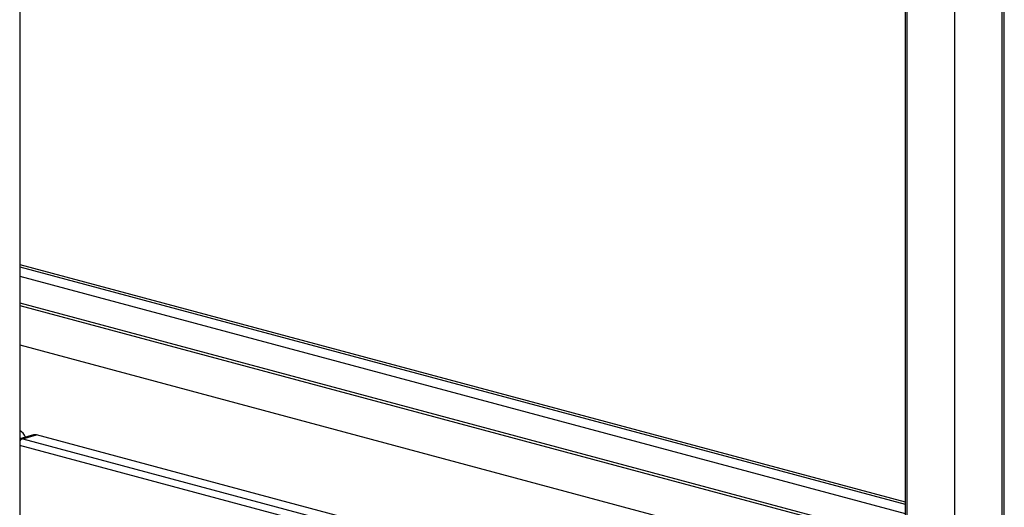
# Paper-space layout 'Sheet2' of a CAD drawing. Units: inches. Extents: x 0.3 to 10.6, y 0.4 to 8.2.
# Drawn here: x 9.1 to 9.7, y 6.6 to 6.8 of the extents above; entities that cross this region are included whole.
import ezdxf

# ---------------------------------------------------------------- set-up
doc = ezdxf.new("R2010")
doc.units = ezdxf.units.IN
doc.header["$MEASUREMENT"] = 0

psp = doc.layouts.new('Sheet2')

# ---------------------------------------------------------------- linework, layer by layer
at = {"color": 7, "linetype": 'Continuous', "lineweight": 25}
for p, q in [((9.652462139, 6.5128482543), (9.652462139, 7.136075878)), ((9.6535670004, 6.5131442588), (9.6535670004, 7.1363718826)), ((9.6259456318, 6.563337717), (9.6259456318, 7.0692762113)), ((9.5983242632, 7.0618761457), (9.5983242632, 6.5583056849)), ((9.5994291246, 6.5580096804), (9.5994291246, 7.062172146)), ((9.1055592399, 6.9298589508), (9.1055592399, 6.4233284657)), ((9.1055592244, 6.7040489605), (9.5983242839, 6.5720317551)), ((9.1055592347, 6.7028649506), (9.5983242632, 6.5708477535)), ((9.1055592347, 6.6975961128), (9.5983242632, 6.5655789157)), ((9.1055592231, 6.6827959761), (9.5842768762, 6.5545422261)), ((9.1055592231, 6.6812905999), (9.5814673905, 6.5537895422)), ((9.1055592244, 6.6593695894), (9.5405564071, 6.5428290366)), ((9.1133330908, 6.6092889588), (9.1055991026, 6.6072169379)), ((9.1072165061, 6.6072013672), (9.1149504943, 6.6092733881)), ((9.4517579545, 6.5190389471), (9.1149504943, 6.6092733881))]:
    psp.add_line(p, q, dxfattribs=at)
at = {"color": 8, "linetype": 'Continuous', "lineweight": 25}
for p, q in [((9.1072165061, 6.6072013672), (9.4440239663, 6.5169669262)), ((9.4361953137, 6.5148695422), (9.1055592321, 6.6034506026))]:
    psp.add_line(p, q, dxfattribs=at)
at = {"color": 7, "linetype": 'Continuous', "lineweight": 25, "flags": 128}
psp.add_lwpolyline([(9.1149504943, 6.6092733881), (9.1140883091, 6.6093886777), (9.1133330908, 6.6092889588)], dxfattribs=at)
at = {"color": 8, "linetype": 'Continuous', "lineweight": 25, "flags": 128}
psp.add_lwpolyline([(9.1055901552, 6.6072145272), (9.1063543209, 6.6073166568), (9.1072165061, 6.6072013672)], dxfattribs=at)
at = {"color": 7, "linetype": 'Continuous', "lineweight": 25}
psp.add_arc((9.1025114908, 6.6058408018), 0.0066419157422133, 19.5768242732, 62.6860952714, dxfattribs=at)
at = {"color": 8, "linetype": 'Continuous', "lineweight": 25}
psp.add_arc((9.1082154804, 6.6043998703), 0.0029742787757045, 109.6255186764, 153.2618722803, dxfattribs=at)

doc.saveas('drawing.dxf')
